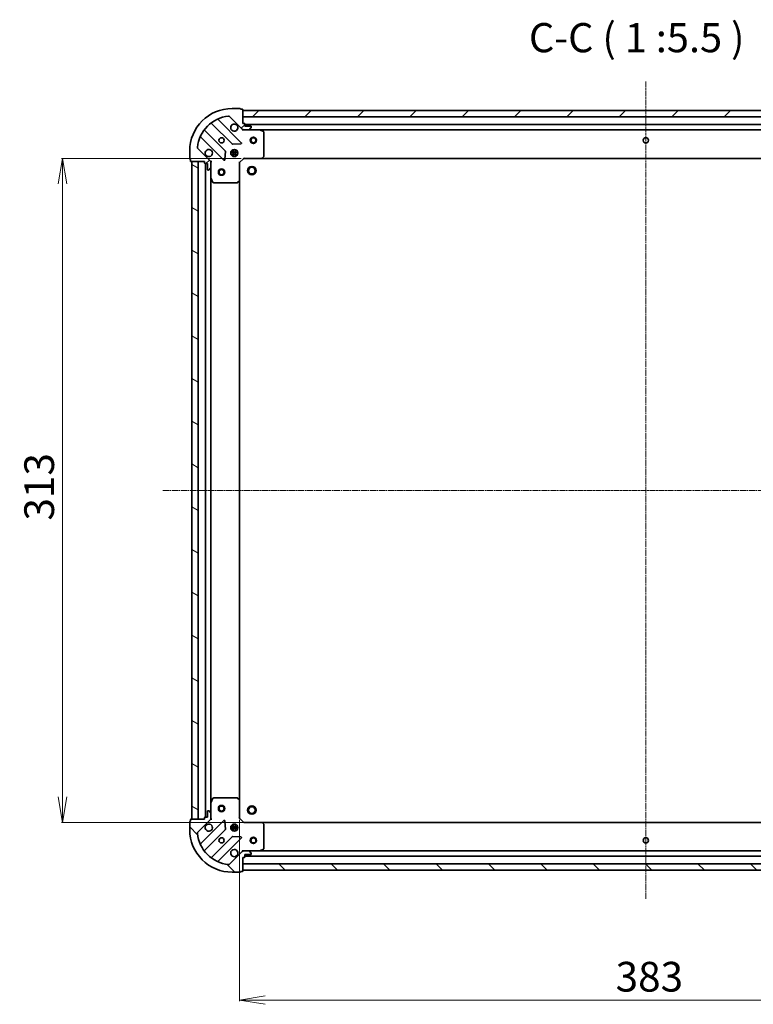
# Model space of a CAD drawing. Units: millimetres. Extents: x 7 to 7877, y 4 to 1550.
# Drawn here: x 1774 to 2119, y 304 to 768 of the extents above; entities that cross this region are included whole.
import ezdxf

# ---------------------------------------------------------------- set-up
doc = ezdxf.new("R2010")
doc.units = ezdxf.units.MM
doc.header["$LTSCALE"] = 0.5
doc.linetypes.add('CHAIN', pattern=[0.35429999999999995, 0.2362, -0.0295, 0.0591, -0.0295])
doc.layers.get('Defpoints').update_dxf_attribs({"lineweight": 25})
for name, color, linetype, lineweight in [('Centerline (ISO)', 131, 'Continuous', 18), ('Dimension (ISO)', 7, 'Continuous', 18), ('Hatch (ISO)', 1, 'Continuous', 18), ('Symbol (ISO)', 7, 'Continuous', 18), ('Visible (ISO)', 7, 'Continuous', 35)]:
    doc.layers.add(name, color=color, linetype=linetype, lineweight=lineweight)
doc.styles.add('Note Text (TK)', font='MS PGothic.ttf')
doc.dimstyles.new('Default - Method 1b (TK)', dxfattribs={"dimscale": 0.5, "dimtxt": 2.5, "dimasz": 2.5, "dimexe": 1, "dimexo": 1.499999999999999, "dimgap": 1, "dimtad": 1, "dimrnd": 1e-08, "dimdsep": 46, "dimtxsty": 'Note Text (TK)', "dimblk": 'OPEN', "dimcen": 0.09, "dimdle": 5, "dimclrd": 100, "dimclre": 100, "dimclrt": 7, "dimadec": 1, "dimazin": 1, "dimtfac": 1, "dimtmove": 0, "dimatfit": 3, "dimldrblk": 'OPEN', "dimfxl": 1, "dimtolj": 1, "dimlwd": -1, "dimlwe": -1, "dimarcsym": 0})
pattern_1 = [(45, (132.9999999999999, -40.00000000000004), (-12.34785216647009, 12.34785216647009), [])]
pattern_2 = [(135.0002104591499, (132.9999999999999, -40.00000000000004), (-12.34780681019313, -12.34789752258043), [])]

# ---------------------------------------------------------------- blocks, each defined once
blk = doc.blocks.new('_Open')
at = {"color": 0, "linetype": 'ByBlock', "lineweight": -2}
for p, q in [((-1, 0.1666666666666666), (0, 0)), ((-1, -0.1666666666666666), (0, 0)), ((0, 0), (-1, 0))]:
    blk.add_line(p, q, dxfattribs=at)
blk = doc.blocks.new('*D29')
at = {"layer": 'Defpoints', "color": 0}
for p in [(1878.722448388651, 703.0155077040807), (1793.758115358671, 390.0155077040645), (1909.594348929553, 390.0155077040645)]:
    blk.add_point(p, dxfattribs=at)
at = {"layer": 'Dimension (ISO)', "color": 100}
for p, q in [((1877.972448388651, 703.0155077040807), (1793.258115358671, 703.0155077040807)), ((1793.758115358672, 691.0155077040807), (1793.758115358671, 402.0155077040644)), ((1908.844348929553, 390.0155077040645), (1793.258115358671, 390.0155077040645))]:
    blk.add_line(p, q, dxfattribs=at)
at = {"layer": 'Dimension (ISO)', "color": 100, "xscale": 12, "yscale": 12, "zscale": 12}
for p, rotation in [((1793.758115358672, 703.0155077040807), 90), ((1793.758115358671, 390.0155077040645), 270)]:
    blk.add_blockref('_Open', p, dxfattribs=dict(at, rotation=rotation))
at = {"layer": 'Dimension (ISO)', "color": 7, "insert": (1782.758115358672, 532.2768713404362), "char_height": 14, "attachment_point": 4, "rotation": 90, "style": 'Note Text (TK)'}
blk.add_mtext('\\A1;313', dxfattribs=at)
blk = doc.blocks.new('*D30')
at = {"layer": 'Defpoints', "color": 0}
for p in [(2260.222448692208, 396.2338093137079), (1877.222448853083, 392.0155076724823), (2260.222448692208, 306.2435933231668)]:
    blk.add_point(p, dxfattribs=at)
at = {"layer": 'Dimension (ISO)', "color": 100}
for p, q in [((2260.222448692208, 395.4838093137079), (2260.222448692208, 305.7435933231667)), ((1877.222448853083, 391.2655076724823), (1877.222448853083, 305.7435933231667)), ((1889.222448853083, 306.2435933231668), (2248.222448692208, 306.2435933231668))]:
    blk.add_line(p, q, dxfattribs=at)
at = {"layer": 'Dimension (ISO)', "color": 100, "xscale": 12, "yscale": 12, "zscale": 12, "rotation": 180}
blk.add_blockref('_Open', (1877.222448853083, 306.2435933231668), dxfattribs=at)
at = {"layer": 'Dimension (ISO)', "color": 100, "xscale": 12, "yscale": 12, "zscale": 12}
blk.add_blockref('_Open', (2260.222448692208, 306.2435933231668), dxfattribs=at)
at = {"layer": 'Dimension (ISO)', "color": 7, "insert": (2054.483812409009, 317.2435933231668), "char_height": 14, "attachment_point": 4, "style": 'Note Text (TK)'}
blk.add_mtext('\\A1;383', dxfattribs=at)

msp = doc.modelspace()

# ---------------------------------------------------------------- hatches: boundary and pattern name
at = {"layer": 'Hatch (ISO)'}
h = msp.add_hatch(dxfattribs=at)
h.set_pattern_fill('ANSI31', color=256, scale=139.7, style=0)
h.set_pattern_definition(pattern_1)
edge = h.paths.add_edge_path()
edge.add_ellipse((1879.136662016916, 717.5155076743505), major_axis=(0.7071067818767859, -0.7071067804963099), ratio=1, start_angle=270.0000000000001, end_angle=314.9999999999999)
edge.add_line((1879.136662017892, 716.5155076743507), (1881.515341674333, 716.5155076766727))
edge.add_ellipse((1881.515341673845, 717.0155076766724), major_axis=(0.5000000000000006, 4.880709e-10), ratio=1, start_angle=270.0000000000001, end_angle=315.0000000000016)
edge.add_line((1881.868895064783, 716.6619542864242), (1882.576001845279, 717.3690610683011))
edge.add_ellipse((1882.222448454341, 717.7226144585493), major_axis=(0.353553390248157, 0.3535533909383935), ratio=1, start_angle=269.9999999999958, end_angle=315.0000000000042)
edge.add_line((1882.722448454341, 717.7226144590373), (1882.722448454152, 717.9155076778507))
edge.add_ellipse((1882.422448454153, 717.9155076775579), major_axis=(-2.928403e-10, 0.299999999999998), ratio=1, start_angle=270.0000000000086, end_angle=360.0000000000019)
edge.add_line((1882.42244845386, 718.2155076775578), (1879.722448453859, 718.2155076749223))
edge.add_line((1879.722448453859, 718.2155076749223), (1879.722448452884, 719.2155076749223))
edge.add_ellipse((1879.422448452883, 719.2155076746295), major_axis=(-2.928403e-10, 0.3000000000000003), ratio=1, start_angle=269.9999999999951, end_angle=360.0000000000019)
edge.add_line((1879.422448452591, 719.5155076746295), (1878.722448452591, 719.515507673946))
edge.add_line((1878.722448452591, 719.5155076739462), (1878.722448446344, 725.9155076739463))
edge.add_ellipse((1878.422448446343, 725.9155076736535), major_axis=(-2.928447e-10, 0.3000000000000014), ratio=1, start_angle=269.9999999999942, end_angle=360.000000000001)
edge.add_line((1878.42244844605, 726.2155076736534), (1877.72244844605, 726.21550767297))
edge.add_ellipse((1877.422448446051, 726.2155076726773), major_axis=(-2.928581e-10, 0.3000000000000014), ratio=1, start_angle=270.0000000000053, end_angle=359.9999999999917)
edge.add_line((1877.422448445758, 726.5155076726772), (1873.722448445757, 726.5155076690655))
edge.add_ellipse((1873.72244846528, 706.5155076690656), major_axis=(-20, -1.95228479e-08), ratio=1, start_angle=269.9999999999997, end_angle=359.9999999999998)
edge.add_line((1853.722448465281, 706.5155076495427), (1853.722448468892, 702.8155076495425))
edge.add_ellipse((1854.022448468892, 702.8155076498355), major_axis=(2.928436e-10, -0.3000000000000025), ratio=1, start_angle=269.9999999999808, end_angle=360.0000000000012)
edge.add_line((1854.022448469185, 702.5155076498355), (1854.022448469869, 701.8155076498356))
edge.add_ellipse((1854.322448469869, 701.8155076501283), major_axis=(2.928403e-10, -0.299999999999998), ratio=1, start_angle=269.9999999999951, end_angle=360.0000000000019)
edge.add_line((1854.322448470161, 701.5155076501283), (1860.722448470161, 701.5155076563757))
edge.add_line((1860.722448470161, 701.5155076563757), (1860.722448470844, 700.8155076563756))
edge.add_ellipse((1861.022448470844, 700.8155076566684), major_axis=(2.928425e-10, -0.299999999999998), ratio=1, start_angle=270.0000000000015, end_angle=360.0000000000015)
edge.add_line((1861.022448471137, 700.5155076566685), (1862.022448471137, 700.5155076576445))
edge.add_line((1862.022448471137, 700.5155076576445), (1862.022448473773, 697.8155076576446))
edge.add_ellipse((1862.322448473773, 697.8155076579374), major_axis=(2.928403e-10, -0.299999999999998), ratio=1, start_angle=270.0000000000019, end_angle=360.0000000000019)
edge.add_line((1862.322448474066, 697.5155076579375), (1862.515341692879, 697.5155076581257))
edge.add_ellipse((1862.515341692391, 698.0155076581257), major_axis=(0.4999999999999984, 4.880709e-10), ratio=1, start_angle=269.999999999992, end_angle=315.0000000000016)
edge.add_line((1862.86889508333, 697.6619542678776), (1863.576001863826, 698.3690610497545))
edge.add_ellipse((1863.222448472887, 698.7226144400025), major_axis=(0.3535533902481549, 0.3535533909383925), ratio=1, start_angle=270.0000000000073, end_angle=315.000000000002)
edge.add_line((1863.722448472887, 698.7226144404907), (1863.722448470566, 701.101294096931))
edge.add_ellipse((1862.722448470566, 701.1012940959548), major_axis=(-9.761395e-10, 0.9999999999999943), ratio=1, start_angle=269.9999999999961, end_angle=314.9999999999997)
edge.add_line((1863.429555251062, 701.8084008778314), (1857.451570465863, 707.7863856513593))
edge.add_ellipse((1857.805123856111, 708.1399390422979), major_axis=(-0.3535533909383917, 0.3535533902481527), ratio=1, start_angle=39.17289348888289, end_angle=90.00000000000142, ccw=False)
edge.add_ellipse((1873.72244846528, 706.5155076690656), major_axis=(1.675194853645856, 16.41474100320558), ratio=1, start_angle=11.65421302223848, end_angle=90.00000000000023, ccw=False)
edge.add_ellipse((1872.098017060973, 722.4328322750633), major_axis=(0.4974163939374278, 0.0507634813846089), ratio=0.9999999999999998, start_angle=39.172893488876696, end_angle=89.99999999999392, ccw=False)
edge.add_line((1872.451570451221, 722.7863856660015), (1878.42955523642, 716.8084008924737))
h = msp.add_hatch(dxfattribs=at)
h.set_pattern_fill('ANSI31', color=256, scale=139.7, style=0)
h.set_pattern_definition(pattern_1)
h.paths.add_polyline_path([(1878.722448446735, 725.515507673946), (1878.722448449663, 722.5155076739456), (2258.722448449663, 722.5155080448743), (2258.722448446735, 725.5155080448743)])
h = msp.add_hatch(dxfattribs=at)
h.set_pattern_fill('ANSI31', color=256, scale=139.7, angle=105.00024553567, style=0)
h.set_pattern_definition([(150.00024553567, (132.9999999999999, -40.00000000000004), (-8.731185191861321, -15.12300603039692), [])])
h.paths.add_polyline_path([(1854.722448857688, 391.515507650519), (1857.722448857688, 391.5155076534473), (1857.722448555087, 701.5155076534473), (1854.722448555087, 701.5155076505189)])
h = msp.add_hatch(dxfattribs=at)
h.set_pattern_fill('ANSI31', color=256, scale=139.7, angle=90.00021045915, style=0)
h.set_pattern_definition(pattern_2)
edge = h.paths.add_edge_path()
edge.add_ellipse((1862.722448857284, 391.9297212207015), major_axis=(0.7071067804963159, 0.7071067818767799), ratio=1, start_angle=269.9999999999998, end_angle=314.9999999999995)
edge.add_line((1863.722448857284, 391.9297212216776), (1863.722448854962, 394.308400878118))
edge.add_ellipse((1863.222448854962, 394.30840087763), major_axis=(-4.880664e-10, 0.5000000000000006), ratio=1, start_angle=270.0000000000006, end_angle=314.9999999999963)
edge.add_line((1863.57600224521, 394.6619542685683), (1862.868895463333, 395.3690610490647))
edge.add_ellipse((1862.515342073085, 395.0155076581263), major_axis=(-0.3535533909383903, 0.3535533902481602), ratio=1, start_angle=270.0000000000021, end_angle=314.9999999999965)
edge.add_line((1862.515342072597, 395.5155076581263), (1862.322448853784, 395.515507657938))
edge.add_ellipse((1862.322448854077, 395.215507657938), major_axis=(-0.299999999999998, -2.928376e-10), ratio=1, start_angle=269.9999999999956, end_angle=360.0000000000024)
edge.add_line((1862.022448854077, 395.2155076576452), (1862.022448856712, 392.5155076576452))
edge.add_line((1862.022448856712, 392.5155076576452), (1861.022448856712, 392.515507656669))
edge.add_ellipse((1861.022448857005, 392.215507656669), major_axis=(-0.3000000000000003, -2.928376e-10), ratio=1, start_angle=270.0000000000092, end_angle=360.0000000000024)
edge.add_line((1860.722448857005, 392.2155076563762), (1860.722448857688, 391.5155076563762))
edge.add_line((1860.722448857688, 391.5155076563761), (1854.322448857688, 391.5155076501289))
edge.add_ellipse((1854.322448857981, 391.215507650129), major_axis=(-0.3000000000000014, -2.928421e-10), ratio=1, start_angle=269.9999999999948, end_angle=360.0000000000016)
edge.add_line((1854.022448857981, 391.2155076498361), (1854.022448858664, 390.5155076498361))
edge.add_ellipse((1854.022448858957, 390.2155076498361), major_axis=(-0.3000000000000014, -2.928554e-10), ratio=1, start_angle=270.0000000000058, end_angle=359.9999999999956)
edge.add_line((1853.722448858957, 390.2155076495433), (1853.722448862569, 386.5155076495432))
edge.add_ellipse((1873.722448862569, 386.5155076690659), major_axis=(1.95226692e-08, -20), ratio=1, start_angle=269.9999999999999, end_angle=359.9999999999998)
edge.add_line((1873.722448882092, 366.5155076690659), (1877.422448882091, 366.5155076726776))
edge.add_ellipse((1877.422448881799, 366.8155076726776), major_axis=(0.3000000000000025, 2.928409e-10), ratio=1, start_angle=269.9999999999949, end_angle=360.0000000000018)
edge.add_line((1877.722448881799, 366.8155076729704), (1878.422448881799, 366.8155076736538))
edge.add_ellipse((1878.422448881506, 367.1155076736538), major_axis=(0.299999999999998, 2.928376e-10), ratio=1, start_angle=270.0000000000092, end_angle=360.0000000000092)
edge.add_line((1878.722448881506, 367.1155076739467), (1878.722448875258, 373.5155076739466))
edge.add_line((1878.722448875258, 373.5155076739466), (1879.422448875258, 373.5155076746299))
edge.add_ellipse((1879.422448874966, 373.8155076746298), major_axis=(0.299999999999998, 2.928398e-10), ratio=1, start_angle=270.0000000000088, end_angle=360.000000000002)
edge.add_line((1879.722448874966, 373.8155076749227), (1879.722448873989, 374.8155076749227))
edge.add_line((1879.72244887399, 374.8155076749227), (1882.42244887399, 374.8155076775582))
edge.add_ellipse((1882.422448873697, 375.1155076775583), major_axis=(0.299999999999998, 2.928376e-10), ratio=1, start_angle=269.9999999999956, end_angle=360.0000000000092)
edge.add_line((1882.722448873697, 375.1155076778512), (1882.722448873509, 375.3084008966646))
edge.add_ellipse((1882.222448873509, 375.3084008961765), major_axis=(-4.880664e-10, 0.4999999999999984), ratio=1, start_angle=270.0000000000006, end_angle=315.0000000000022)
edge.add_line((1882.576002263757, 375.6619542871149), (1881.86889548188, 376.3690610676112))
edge.add_ellipse((1881.515342091631, 376.0155076766728), major_axis=(-0.3535533909383894, 0.3535533902481581), ratio=1, start_angle=270.0000000000021, end_angle=314.9999999999964)
edge.add_line((1881.515342091144, 376.5155076766728), (1879.136662434703, 376.5155076743509))
edge.add_ellipse((1879.13666243568, 375.515507674351), major_axis=(-0.9999999999999943, -9.761306e-10), ratio=1, start_angle=270.0000000000007, end_angle=314.9999999999994)
edge.add_line((1878.429555653802, 376.2226144548472), (1872.451570880275, 370.2446296696487))
edge.add_ellipse((1872.098017489336, 370.5981830598969), major_axis=(-0.3535533902481558, -0.3535533909383886), ratio=1, start_angle=39.172893488883005, end_angle=90.00000000000767, ccw=False)
edge.add_ellipse((1873.722448862569, 386.5155076690659), major_axis=(-16.41474100320556, 1.675194853646003), ratio=1, start_angle=11.654213022238707, end_angle=89.99999999999977, ccw=False)
edge.add_ellipse((1857.805124256572, 384.8910762647586), major_axis=(-0.0507634813846044, 0.4974163939374283), ratio=1, start_angle=39.172893488877094, end_angle=90.0000000000066, ccw=False)
edge.add_line((1857.451570865633, 385.2446296550068), (1863.429555639161, 391.2226144402053))
h = msp.add_hatch(dxfattribs=at)
h.set_pattern_fill('ANSI31', color=256, scale=139.7, angle=90.00021045915, style=0)
h.set_pattern_definition(pattern_2)
h.paths.add_polyline_path([(2258.722448796189, 367.5155080448741), (2258.722448793261, 370.5155080448742), (1878.72244879326, 370.515507673927), (1878.722448796189, 367.5155076739269)])

# ---------------------------------------------------------------- linework, layer by layer
at = {"layer": 'Centerline (ISO)', "linetype": 'CHAIN', "ltscale": 23.99096870422363}
for p, q in [((2068.722448433312, 739.2655078594099), (2068.722448809611, 353.7655078593993)), ((1840.972448706388, 546.5155076370971), (2296.47244862146, 546.5155080817234))]:
    msp.add_line(p, q, dxfattribs=at)
at = {"layer": 'Visible (ISO)'}
for p, q in [((1877.422448445758, 726.5155076726772), (1873.722448445758, 726.5155076690653)), ((1878.42244844605, 726.2155076736531), (1877.722448446051, 726.2155076729698)), ((1878.722448452591, 719.5155076739462), (1878.722448446344, 725.915507673946)), ((1878.722448446735, 725.515507673946), (1878.722448449663, 722.5155076739456)), ((2258.722448446735, 725.5155080448741), (1878.722448446735, 725.515507673946)), ((1863.979925489864, 719.5082830799889), (1873.679360590709, 709.8088479980796)), ((1878.033271886466, 710.4046841742976), (1867.209931365476, 721.2280246741567)), ((1872.451570451221, 722.7863856660015), (1878.429555236419, 716.8084008924737)), ((1878.722448449663, 722.5155076739456), (2258.722448449663, 722.515508044874)), ((1879.422448452591, 719.5155076746295), (1878.722448452591, 719.5155076739462)), ((1870.429108062188, 706.5585954632127), (1860.729672961342, 716.258030545122)), ((1878.722448380085, 716.5155076739455), (1878.722448380266, 716.6053279528215)), ((1878.722448380085, 716.5155076739456), (1878.722448380217, 716.1652419274327)), ((1879.136543102161, 716.5155076743501), (1878.722448379583, 716.5155076739462)), ((1879.136662017892, 716.5155076743505), (1881.515341674333, 716.5155076766724)), ((1879.722448453859, 718.2155076749223), (1879.722448452884, 719.2155076749223)), ((2257.72244845308, 719.0155080438979), (1879.722448453079, 719.0155076749221)), ((1882.42244845386, 718.2155076775578), (1879.722448453859, 718.2155076749223)), ((1886.651627986323, 716.5155076816859), (1881.515341674333, 716.5155076766724)), ((1881.868895064783, 716.6619542864242), (1882.576001845279, 717.369061068301)), ((1882.722448454341, 717.7226144590373), (1882.722448454152, 717.9155076778507)), ((1886.651627986323, 716.5155076816858), (2250.793268772823, 716.5155080371342)), ((1888.556612459118, 715.5984256442206), (1886.785792065003, 716.4838358391169)), ((1888.722448391659, 704.1337257600865), (1888.722448380729, 715.3300974870825)), ((1859.009931373481, 713.0280246661522), (1869.83327189447, 702.204684166293)), ((1853.722448465281, 706.5155076495427), (1853.722448468892, 702.8155076495425)), ((1863.429555251062, 701.8084008778317), (1857.451570465863, 707.7863856513594)), ((1870.345118395107, 702.4037303849391), (1870.516690494526, 706.3333776127326)), ((1876.361808021241, 705.9655076716418), (1873.08308875909, 705.9655076684413)), ((1873.347675681142, 706.5155076686996), (1873.722448467994, 706.5155076690654)), ((1873.722448467627, 706.890280434555), (1873.722448467993, 706.5155076690654)), ((1873.90457844136, 709.7212655661807), (1877.834225668819, 709.8928376732725)), ((1874.272448471077, 703.876148016876), (1874.272448467877, 707.1548673223284)), ((1875.172448471077, 703.8761480610559), (1875.172448467877, 707.1548672799057)), ((1875.722448467627, 706.8902803225013), (1875.722448467993, 706.5155076710176)), ((1875.722448467994, 706.5155076710176), (1876.097221098115, 706.5155076713835)), ((1854.022448469185, 702.5155076498355), (1854.022448469869, 701.8155076498357)), ((1854.322448470161, 701.5155076501283), (1860.722448470161, 701.5155076563757)), ((1857.722448555087, 701.5155076534471), (1854.722448555087, 701.5155076505187)), ((1854.722448555087, 701.5155076505187), (1854.722448857688, 391.5155076505192)), ((1857.722448857688, 391.5155076534476), (1857.722448555087, 701.5155076534473)), ((1860.722448470161, 701.5155076563757), (1860.722448470845, 700.8155076563756)), ((1863.63262811612, 701.5155076592165), (1863.722448394728, 701.515507659304)), ((1864.072714141028, 701.5155076596435), (1863.722448394727, 701.515507659304)), ((1863.722448394226, 701.515507659304), (1863.722448394641, 701.1014129431504)), ((1863.722448472887, 698.7226144404907), (1863.722448470566, 701.1012940969312)), ((1876.361808022119, 705.0655076716417), (1873.083088759969, 705.0655076684415)), ((1873.347675683094, 704.5155076686995), (1873.722448469947, 704.5155076690654)), ((1873.722448469945, 704.5155076690654), (1873.722448470311, 704.1407349035757)), ((1875.722448469947, 704.5155076710176), (1876.097221100067, 704.5155076713834)), ((1875.722448469946, 704.5155076710178), (1875.722448470311, 704.1407350195338)), ((1877.222448394702, 701.0155076724819), (1876.922448394874, 701.139771740901)), ((1877.222448394702, 701.0155076724819), (1879.222448392751, 703.0155076744343)), ((1877.222448402938, 692.5789051377436), (1877.222448394702, 701.0155076724819)), ((1879.098184324038, 703.3155076743129), (1879.22244839275, 703.0155076744343)), ((1879.222448392751, 703.0155076744343), (1887.659050927489, 703.0155076826696)), ((1887.659050927489, 703.0155076826692), (2249.785845854693, 703.0155080361509)), ((1887.878403976391, 703.1108512881713), (1888.641801440854, 703.9290693652954)), ((1861.022448471137, 700.5155076566685), (1862.022448471137, 700.5155076576445)), ((1861.222448476212, 700.5155076568634), (1861.222448776861, 392.5155076568645)), ((1862.022448471137, 700.5155076576445), (1862.022448473773, 697.8155076576448)), ((1862.322448474065, 697.5155076579375), (1862.515341692879, 697.5155076581257)), ((1862.86889508333, 697.6619542678776), (1863.576001863826, 698.3690610497546)), ((1863.722448396941, 698.7226144404907), (1863.722448401954, 693.586328052554)), ((1863.722448770097, 399.4446872660549), (1863.722448482976, 693.586328052554)), ((1863.754120244785, 693.452163973935), (1864.639530443139, 691.6813435815494)), ((1876.308886722231, 691.5961546225952), (1877.127104797864, 692.3595520886554)), ((1877.222448768918, 400.452110207221), (1877.222448483764, 692.5789051377432)), ((1864.907858600601, 691.5155076604613), (1876.104230327597, 691.5155076713905)), ((1863.722448849949, 399.4446872660546), (1863.722448854962, 394.308400878118)), ((1864.639530887414, 401.3496717388497), (1863.754120692517, 399.5788513447354)), ((1876.104230771548, 401.5155076713907), (1864.907859044552, 401.5155076604615)), ((1877.127105243463, 400.6714632561227), (1876.308887166339, 401.4348607205854)), ((1877.222448857201, 392.0155076724823), (1877.222448848965, 400.4521102072208)), ((1862.022448854077, 395.2155076576452), (1862.022448856712, 392.5155076576451)), ((1862.515342072597, 395.5155076581263), (1862.322448853784, 395.515507657938)), ((1863.57600224521, 394.6619542685683), (1862.868895463333, 395.3690610490646)), ((1853.722448858957, 390.2155076495432), (1853.722448862569, 386.5155076495432)), ((1854.022448857982, 391.2155076498361), (1854.022448858664, 390.5155076498361)), ((1860.722448857688, 391.5155076563761), (1854.322448857688, 391.5155076501289)), ((1854.722448857688, 391.5155076505192), (1857.722448857688, 391.5155076534476)), ((1857.451570865633, 385.2446296550067), (1863.42955563916, 391.2226144402052)), ((1869.833272357337, 390.8263311642455), (1859.009931857478, 380.0029906432561)), ((1860.722448857005, 392.2155076563762), (1860.722448857688, 391.5155076563761)), ((1862.022448856712, 392.5155076576452), (1861.022448856712, 392.515507656669)), ((1863.722448857689, 391.5155076593045), (1863.632628578812, 391.5155076592169)), ((1863.722448857284, 391.9297212216776), (1863.722448854962, 394.308400878118)), ((1863.722448857284, 391.9296023754583), (1863.722448857689, 391.5155076593045)), ((1863.722448857689, 391.5155076593045), (1864.072714604202, 391.5155076596489)), ((1870.516690965454, 386.6976377191402), (1870.345118858362, 390.6272849465987)), ((1876.922448857322, 391.8912436034775), (1877.222448857201, 392.0155076724823)), ((1879.222448859152, 390.0155076744346), (1877.222448857201, 392.0155076724823)), ((1879.222448859153, 390.0155076744346), (1879.098184790734, 389.7155076743132)), ((1887.659051393891, 390.0155076826698), (1879.222448859152, 390.0155076744346)), ((2249.78584616022, 390.0155080361515), (1887.659051393891, 390.0155076826518)), ((1888.641801909039, 389.1019460019625), (1887.878404442979, 389.9201640775962)), ((1860.729673451645, 376.7729847676437), (1870.429108533555, 386.4724198684891)), ((1876.361808492235, 387.9655076716231), (1873.083089230074, 387.9655076684225)), ((1876.361808493103, 387.0655076716231), (1873.083089230963, 387.0655076684225)), ((1873.347676152117, 388.5155076686808), (1873.722448778405, 388.5155076690466)), ((1873.347676154097, 386.5155076686808), (1873.722448780357, 386.5155076690466)), ((1873.722448778037, 388.8902803177511), (1873.722448778403, 388.5155076690468)), ((1873.722448780355, 386.5155076690469), (1873.722448780721, 386.1407350203807)), ((1874.272448781487, 385.8761480609554), (1874.272448778286, 389.1548672782503)), ((1875.172448781487, 385.8761480169778), (1875.172448778286, 389.1548673239849)), ((1875.722448778037, 388.8902804393064), (1875.722448778403, 388.5155076709992)), ((1875.722448778404, 388.515507670999), (1876.097221569119, 388.5155076713648)), ((1875.722448780357, 386.515507670999), (1876.097221571043, 386.5155076713648)), ((1875.722448780355, 386.5155076709993), (1875.722448780721, 386.14073490273)), ((1888.722448871173, 377.7009178803328), (1888.722448860244, 388.8972896073289)), ((1873.679361068422, 383.2221673399677), (1863.979925986512, 373.5227322391222)), ((1867.209931865482, 371.8029906512604), (1878.033272365341, 382.6263311722497)), ((1877.834226146696, 383.1381776728859), (1873.904578918902, 383.3097497723061)), ((1878.429555653802, 376.2226144548472), (1872.451570880275, 370.2446296696487)), ((1878.722448871991, 376.86577342046), (1878.72244887233, 376.5155076739469)), ((1878.722448872418, 376.425687395071), (1878.72244887233, 376.5155076739471)), ((1878.72244887233, 376.5155076739465), (1879.136543588484, 376.5155076743507)), ((1881.515342091144, 376.5155076766728), (1879.136662434704, 376.5155076743509)), ((1881.515342091144, 376.5155076766727), (1886.65162847908, 376.5155076816864)), ((1882.576002263757, 375.6619542871149), (1881.86889548188, 376.3690610676112)), ((2250.793269104706, 376.5155080371335), (1886.651628479081, 376.515507681667)), ((1886.785792557699, 376.5471795245174), (1888.556612950085, 377.432589722871)), ((1878.722448881506, 367.1155076739466), (1878.722448875258, 373.5155076739466)), ((1878.722448875258, 373.5155076739466), (1879.422448875259, 373.5155076746299)), ((1879.722448874966, 373.8155076749227), (1879.72244887399, 374.8155076749227)), ((1879.72244887399, 374.8155076749227), (1882.42244887399, 374.8155076775583)), ((1879.722448874771, 374.0155076749026), (2257.722448789843, 374.0155080438974)), ((1882.722448873697, 375.1155076778511), (1882.722448873509, 375.3084008966645)), ((1877.722448881799, 366.8155076729704), (1878.422448881799, 366.8155076736538)), ((2258.72244879326, 370.5155080448734), (1878.722448793261, 370.5155076739262)), ((1878.722448793261, 370.5155076739262), (1878.722448796189, 367.5155076739259)), ((1878.722448796189, 367.5155076739259), (2258.722448796189, 367.515508044873)), ((1873.722448882092, 366.5155076690659), (1877.422448882092, 366.5155076726776))]:
    msp.add_line(p, q, dxfattribs=at)
for centre, radius in [((1868.722448384746, 711.5155076641846), 1.229499999999994), ((1883.722448385576, 711.5155076788267), 1.500000000000002), ((1883.722448385726, 711.5155076788267), 1.193275000000002), ((2068.722448380647, 711.5155078594099), 1.2295), ((1874.722448390603, 705.5155076700415), 1.699999999999992), ((1868.722448485144, 696.5155076641848), 1.5), ((1868.722448485294, 696.5155076641848), 1.193275), ((1883.02244839194, 697.215507678144), 1.999999999999659), ((1883.02244839236, 697.215507678144), 1.570584999999733), ((1868.722448777983, 396.5155076641851), 1.5), ((1868.722448778133, 396.5155076641851), 1.193275000000001), ((1883.022448686145, 395.8155076781456), 1.999999999999666), ((1883.022448686564, 395.8155076781456), 1.570584999999739), ((1874.722448861593, 387.515507670042), 1.699999999999997), ((1868.72244886745, 381.5155076641852), 1.229499999999998), ((1883.722448707697, 381.5155076788079), 1.499999999999999), ((1883.722448707847, 381.5155076788079), 1.193274999999999), ((2068.722448702768, 381.5155078594008), 1.229500000000125)]:
    msp.add_circle(centre, radius, dxfattribs=at)
for centre, radius, start, end in [((1873.72244846528, 706.5155076690656), 19.99999999999991, 90.0000000559289, 180), ((1877.422448446051, 726.215507672677), 0.2999999999999986, 0, 90.0000000559403), ((1878.422448446343, 725.9155076736535), 0.2999999999999985, 0, 90.0000000559403), ((1873.72244846528, 706.5155076690656), 16.49999999999992, 95.8271065670478, 174.1728935448095), ((1863.767793455715, 719.2961510454259), 0.3000000000000007, 45.00000005592943, 127.9144997434996), ((1867.422063399625, 721.4401567087197), 0.299999999999999, 112.8868584524324, 225.0000000559035), ((1872.098017060973, 722.4328322750631), 0.4999999999999978, 45.00000005592196, 95.82710656704454), ((1879.422448452883, 719.2155076746295), 0.2999999999999986, 0, 90.0000000559403), ((1860.941804995491, 716.4701625796852), 0.299999999999997, 142.085500368384, 225.0000000559294), ((1874.722448378889, 717.5155076700415), 1.699999999999992, 62.49982887522958, 27.50017123663212), ((1879.136662016916, 717.5155076743505), 0.9999999999999954, 225.0000000559294, 270.0000000559322), ((1881.515341673844, 717.0155076766724), 0.4999999999999977, 270.0000000559322, 315.00000005593), ((1882.422448454153, 717.9155076775579), 0.2999999999999986, 0, 90.0000000559403), ((1882.222448454341, 717.7226144585492), 0.4999999999999978, 315.00000005593, 0), ((1886.651627986615, 716.215507681686), 0.2999999999999989, 63.43494887885605, 90.0000000559403), ((1888.42244838073, 715.3300974867899), 0.299999999999999, 0, 63.43494887881419), ((1858.797799339332, 712.8158926315892), 0.2999999999999996, 45.00000005592943, 157.1131416594163), ((1877.821139852317, 710.1925521397344), 0.2999999999999967, 272.5000000559302, 45.0000000559432), ((1857.805123856111, 708.1399390422979), 0.4999999999999977, 174.1728935447951, 225.0000000559219), ((1862.722448390603, 705.5155076583279), 1.699999999999992, 242.4998288752227, 207.5001712366321), ((1870.216976028039, 706.3464634286495), 0.3, 357.5000000559253, 45.00000005590353), ((1873.891492624858, 710.0209800326426), 0.2999999999999987, 225.0000000559294, 272.5000000559302), ((1854.022448468892, 702.8155076498355), 0.2999999999999986, 180, 270.0000000559403), ((1854.322448469869, 701.8155076501283), 0.2999999999999986, 180, 270.0000000559403), ((1862.722448470566, 701.101294095955), 0.9999999999999952, 0, 45.00000005592196), ((1870.045403928619, 702.4168162008561), 0.2999999999999986, 225.0000000559294, 357.500000055927), ((1887.659050927196, 703.3155076826695), 0.2999999999999989, 270.0000000559403, 316.9851428507452), ((1888.422448391659, 704.1337257597935), 0.2999999999999988, 316.9851428507314, 0), ((1861.022448470844, 700.8155076566684), 0.2999999999999986, 180, 270.0000000559403), ((1862.322448473773, 697.8155076579374), 0.2999999999999986, 180, 270.0000000559403), ((1862.515341692391, 698.0155076581257), 0.4999999999999977, 270.0000000559322, 315.00000005593), ((1863.222448472887, 698.7226144400025), 0.4999999999999977, 315.00000005593, 0), ((1864.022448401954, 693.5863280528469), 0.299999999999999, 180, 206.5650512330042), ((1864.907858600308, 691.8155076604612), 0.2999999999999989, 206.5650512330042, 270.0000000559403), ((1876.104230327304, 691.8155076713905), 0.3000000000000012, 270.0000000559403, 313.0148572611424), ((1876.922448402938, 692.5789051374508), 0.2999999999999988, 313.0148572611296, 0), ((1864.022448849948, 399.4446872663474), 0.2999999999999999, 153.4349488788481, 180), ((1864.907859044845, 401.2155076604616), 0.3, 90.0000000559403, 153.4349488788481), ((1876.104230771841, 401.2155076713907), 0.2999999999999998, 46.98514285073163, 90.0000000559403), ((1876.922448848965, 400.4521102069279), 0.2999999999999999, 0, 46.98514285073163), ((1862.322448854077, 395.215507657938), 0.2999999999999996, 90.0000000559403, 180), ((1862.515342073085, 395.0155076581262), 0.4999999999999993, 45.00000005591785, 90.00000005593213), ((1863.222448854962, 394.3084008776299), 0.4999999999999992, 0, 45.00000005592196), ((1854.022448858957, 390.2155076498361), 0.2999999999999996, 90.0000000559403, 180), ((1854.322448857981, 391.2155076501289), 0.2999999999999996, 90.0000000559403, 180), ((1861.022448857005, 392.215507656669), 0.2999999999999996, 90.0000000559403, 180), ((1862.722448857284, 391.9297212207015), 0.9999999999999984, 315.000000055928, 0), ((1870.0454043919, 390.6141991300966), 0.2999999999999977, 2.50000005593181, 135.0000000559165), ((1887.659051394184, 389.7155076826698), 0.2999999999999998, 43.01485726113529, 90.0000000559403), ((1873.722448862569, 386.5155076690659), 19.99999999999997, 180, 270.0000000559273), ((1857.805124256572, 384.8910762647586), 0.4999999999999994, 135.00000005593, 185.8271065670494), ((1862.722448861593, 387.5155076583284), 1.699999999999997, 152.4998288752228, 117.500171236627), ((1870.216976498992, 386.684551902638), 0.2999999999999996, 315.0000000559423, 2.500000055941207), ((1888.422448860244, 388.8972896070361), 0.3000000000000023, 0, 43.01485726110363), ((1873.722448862569, 386.5155076690659), 16.49999999999998, 185.8271065670474, 264.1728935448083), ((1873.891493102985, 383.0100353058187), 0.3000000000000011, 87.50000005594451, 135.0000000559493), ((1877.821140330778, 382.8384632063986), 0.2999999999999994, 315.0000000559423, 87.50000005594451), ((1858.797799822915, 380.215122677405), 0.3, 202.8868584524488, 315.0000000559165), ((1860.941805486208, 376.5608527334947), 0.3000000000000016, 135.0000000559423, 217.9144997434776), ((1874.722448873306, 375.515507670042), 1.699999999999997, 332.4998288752262, 297.5001712366357), ((1879.13666243568, 375.5155076743509), 0.9999999999999984, 90.00000005593213, 135.0000000559321), ((1881.515342091631, 376.0155076766728), 0.4999999999999993, 45.00000005591785, 90.00000005593213), ((1886.651628478787, 376.8155076816865), 0.3, 270.0000000559403, 296.5650512330084), ((1888.422448871173, 377.70091788004), 0.2999999999999998, 296.5650512330048, 0), ((1863.767793951949, 373.7348642732711), 0.2999999999999979, 232.0855003683575, 315.0000000559032), ((1867.422063900045, 371.5908586171115), 0.3000000000000004, 135.0000000559423, 247.1131416594157), ((1879.422448874966, 373.8155076746298), 0.2999999999999996, 270.0000000559403, 0), ((1882.422448873697, 375.1155076775583), 0.2999999999999996, 270.0000000559403, 0), ((1882.222448873509, 375.3084008961764), 0.4999999999999992, 0, 45.00000005592196), ((1872.098017489336, 370.5981830598969), 0.4999999999999992, 264.1728935447952, 315.00000005593), ((1877.422448881799, 366.8155076726776), 0.2999999999999996, 270.0000000559403, 0), ((1878.422448881506, 367.1155076736538), 0.2999999999999996, 270.0000000559403, 0)]:
    msp.add_arc(centre, radius, start, end, dxfattribs=at)
for points, knots in [([(1875.507425525071, 719.0234237419673), (1875.662170245997, 718.9428681515863), (1875.805683870107, 718.8364352346324), (1876.043375941371, 718.598743163832), (1876.149808858599, 718.4552295399359), (1876.230364449282, 718.3004848191675)], [0.2789125936271497, 0.2789125936271497, 0.2789125936271497, 0.2789125936271497, 0.3293346962055642, 0.3293346962055642, 0.379756798783979, 0.379756798783979, 0.379756798783979, 0.379756798783979]), ([(1861.937471244421, 704.007591586402), (1861.782726523495, 704.0881471767833), (1861.639212899397, 704.194580093737), (1861.401520828133, 704.4322721645377), (1861.295087910893, 704.5757857884336), (1861.21453232021, 704.7305305092018)], [0.2789125936271504, 0.2789125936271504, 0.2789125936271504, 0.2789125936271504, 0.3293346962055631, 0.3293346962055631, 0.3797567987839759, 0.3797567987839759, 0.3797567987839759, 0.3797567987839759]), ([(1861.214532789667, 388.3004848045104), (1861.295088380048, 388.4552295254361), (1861.401521297002, 388.5987431495399), (1861.639213367803, 388.8364352208043), (1861.782726991699, 388.9428681380385), (1861.937471712467, 389.0234237287216)], [0.2789125936271497, 0.2789125936271497, 0.2789125936271497, 0.2789125936271497, 0.3293346962055642, 0.3293346962055642, 0.379756798783979, 0.379756798783979, 0.379756798783979, 0.379756798783979]), ([(1876.230364945232, 374.73053052386), (1876.149809354851, 374.5757858029343), (1876.043376437897, 374.4322721788305), (1875.805684367097, 374.194580107566), (1875.662170743201, 374.0881471903318), (1875.507426022432, 374.0075915996488)], [0.2789125936271504, 0.2789125936271504, 0.2789125936271504, 0.2789125936271504, 0.3293346962055631, 0.3293346962055631, 0.3797567987839759, 0.3797567987839759, 0.3797567987839759, 0.3797567987839759])]:
    msp.add_open_spline(points, degree=3, knots=knots, dxfattribs=at)

# ---------------------------------------------------------------- texts
at = {"layer": 'Symbol (ISO)', "color": 7, "insert": (2013.615220974565, 748.7392147413057), "char_height": 13.75, "attachment_point": 7, "style": 'Note Text (TK)'}
msp.add_mtext('C-C ( 1 :5.5 )', dxfattribs=at)

# ---------------------------------------------------------------- dimensions: what is measured, and where the dimension line sits
at = {"layer": 'Dimension (ISO)', "color": 100}
for base, p1, p2, angle, override, picture, middle in [((1793.758115358671, 390.0155077040645), (1878.722448388651, 703.0155077040807), (1909.594348929553, 390.0155077040645), 90, {"dimtxt": 28, "dimasz": 24, "dimgap": 8, "dimdec": 0, "dimtol": 0, "dimlim": 0, "dimtp": 0, "dimtm": 0, "dimtdec": 0, "dimtofl": 0, "dimatfit": 1}, '*D29', (1793.758115358671, 546.5155077040725)), ((2260.222448692208, 306.2435933231668), (1877.222448853083, 392.0155076724823), (2260.222448692208, 396.2338093137079), 180, {"dimtxt": 28, "dimasz": 24, "dimgap": 8, "dimdec": 0, "dimtol": 0, "dimlim": 0, "dimtp": 0, "dimtm": 0, "dimtdec": 1, "dimtofl": 0, "dimatfit": 1}, '*D30', (2068.722448772645, 306.2435933231668))]:
    dim = msp.add_linear_dim(base=base, p1=p1, p2=p2, angle=angle, dimstyle='Default - Method 1b (TK)', override=override, dxfattribs=at)
    dim.commit()
    dim.dimension.update_dxf_attribs({"geometry": picture, "text_midpoint": middle, "dimtype": 160})

doc.saveas('drawing.dxf')
